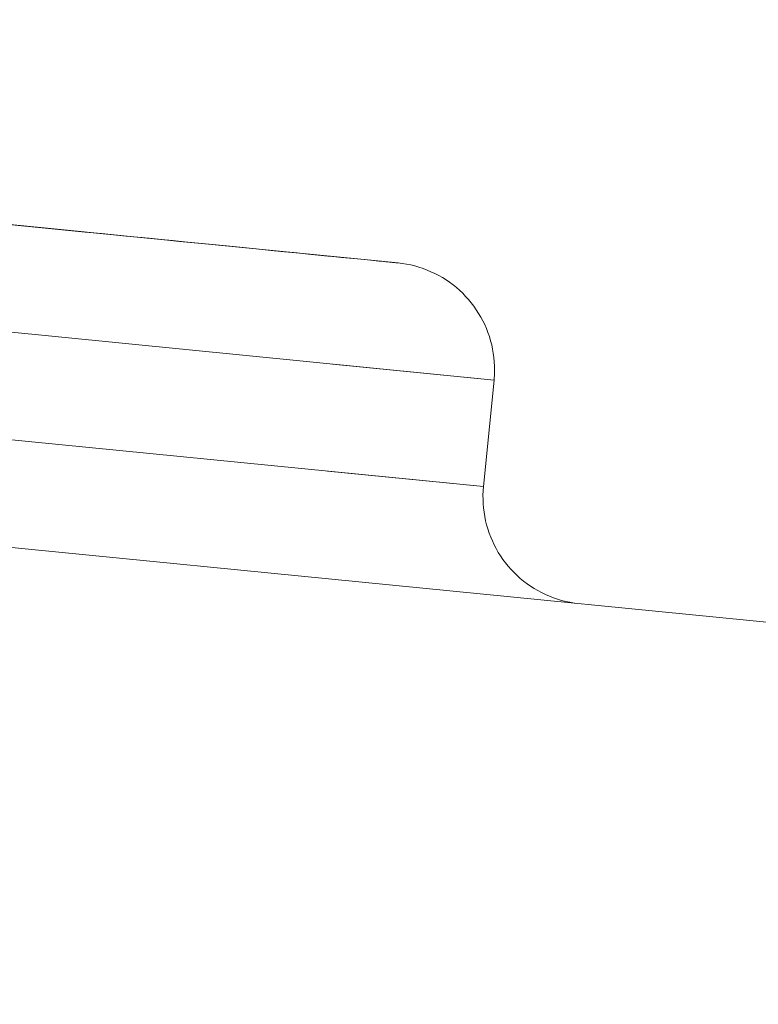
# Model space of a CAD drawing. Units: inches. Extents: x 13 to 6666, y 9 to 4714.
# Drawn here: x 5084 to 5091, y 2272 to 2281 of the extents above; entities that cross this region are included whole.
import ezdxf

# ---------------------------------------------------------------- set-up
doc = ezdxf.new("R2010")
doc.units = ezdxf.units.IN
doc.header["$MEASUREMENT"] = 0
doc.layers.add('8_dwg', color=7, linetype='Continuous', lineweight=9)

# ---------------------------------------------------------------- blocks, each defined once
blk = doc.blocks.new('8_dwg-668269-East')
at = {"lineweight": 9}
for p, q in [((-4873.7869, 353.5879), (-5170.3394, 382.9242)), ((-5170.3394, 382.9242), (-4873.7869, 353.5879)), ((-4913.2972, 360.5111), (-4921.2584, 361.2987)), ((-4913.2972, 360.5111), (-4921.2584, 361.2987)), ((-4913.2972, 360.5111), (-4921.2584, 361.2987)), ((-4913.2972, 360.5111), (-4921.2584, 361.2987)), ((-4913.2972, 360.5111), (-4921.2584, 361.2987)), ((-4913.2972, 360.5111), (-4921.2584, 361.2987)), ((-4913.2972, 360.5111), (-4921.2584, 361.2987)), ((-4913.2972, 360.5111), (-4921.2584, 361.2987)), ((-4913.2972, 360.5111), (-4921.2584, 361.2987)), ((-4913.2972, 360.5111), (-4921.2584, 361.2987)), ((-4921.2584, 361.2987), (-4913.2972, 360.5111)), ((-4921.2584, 361.2987), (-4913.2972, 360.5111)), ((-4921.2584, 361.2987), (-4913.2972, 360.5111)), ((-4921.2584, 361.2987), (-4913.2972, 360.5111)), ((-4921.2584, 361.2987), (-4913.2972, 360.5111)), ((-4921.2584, 361.2987), (-4913.2972, 360.5111)), ((-4921.2584, 361.2987), (-4913.2972, 360.5111)), ((-4921.2584, 361.2987), (-4913.2972, 360.5111)), ((-4921.2584, 361.2987), (-4913.2972, 360.5111)), ((-4921.2584, 361.2987), (-4913.2972, 360.5111)), ((-4912.4005, 359.4175), (-4922.352, 360.402)), ((-4912.4005, 359.4175), (-4913.9096, 359.5668)), ((-4912.4005, 359.4175), (-4913.9096, 359.5668)), ((-4912.4005, 359.4175), (-4913.9096, 359.5668)), ((-4912.4005, 359.4175), (-4913.9096, 359.5668)), ((-4912.4005, 359.4175), (-4913.9096, 359.5668)), ((-4912.4005, 359.4175), (-4913.9096, 359.5668)), ((-4912.4005, 359.4175), (-4913.9096, 359.5668)), ((-4912.4005, 359.4175), (-4913.9096, 359.5668)), ((-4912.4005, 359.4175), (-4913.9096, 359.5668)), ((-4912.4005, 359.4175), (-4913.9096, 359.5668)), ((-4912.4005, 359.4175), (-4913.9096, 359.5668)), ((-4912.4005, 359.4175), (-4913.9096, 359.5668)), ((-4912.4005, 359.4175), (-4913.9096, 359.5668)), ((-4912.4005, 359.4175), (-4913.9096, 359.5668)), ((-4912.4005, 359.4175), (-4913.9096, 359.5668)), ((-4912.4005, 359.4175), (-4913.9096, 359.5668)), ((-4912.4005, 359.4175), (-4913.9096, 359.5668)), ((-4912.4005, 359.4175), (-4913.9096, 359.5668)), ((-4912.4005, 359.4175), (-4913.9096, 359.5668)), ((-4922.4504, 359.4068), (-4912.499, 358.4224)), ((-4912.499, 358.4224), (-4912.4005, 359.4175)), ((-4912.499, 358.4224), (-4912.4005, 359.4175)), ((-4912.499, 358.4224), (-4912.4005, 359.4175)), ((-4912.499, 358.4224), (-4912.4005, 359.4175)), ((-4912.499, 358.4224), (-4912.4005, 359.4175)), ((-4912.499, 358.4224), (-4912.4005, 359.4175)), ((-4912.499, 358.4224), (-4912.4005, 359.4175)), ((-4912.499, 358.4224), (-4912.4005, 359.4175)), ((-4912.499, 358.4224), (-4912.4005, 359.4175)), ((-4912.499, 358.4224), (-4912.4005, 359.4175)), ((-4913.9563, 358.5665), (-4912.499, 358.4224)), ((-4913.9563, 358.5665), (-4912.499, 358.4224)), ((-4913.9563, 358.5665), (-4912.499, 358.4224)), ((-4913.9563, 358.5665), (-4912.499, 358.4224)), ((-4913.9563, 358.5665), (-4912.499, 358.4224)), ((-4913.9563, 358.5665), (-4912.499, 358.4224)), ((-4913.9563, 358.5665), (-4912.499, 358.4224)), ((-4913.9563, 358.5665), (-4912.499, 358.4224)), ((-4913.9563, 358.5665), (-4912.499, 358.4224)), ((-4913.9563, 358.5665), (-4912.499, 358.4224)), ((-4913.9563, 358.5665), (-4912.499, 358.4224)), ((-4913.9563, 358.5665), (-4912.499, 358.4224)), ((-4913.9563, 358.5665), (-4912.499, 358.4224)), ((-4913.9563, 358.5665), (-4912.499, 358.4224)), ((-4913.9563, 358.5665), (-4912.499, 358.4224)), ((-4913.9563, 358.5665), (-4912.499, 358.4224)), ((-4913.9563, 358.5665), (-4912.499, 358.4224)), ((-4913.9563, 358.5665), (-4912.499, 358.4224)), ((-4913.9563, 358.5665), (-4912.499, 358.4224))]:
    blk.add_line(p, q, dxfattribs=at)
at = {"lineweight": 9, "flags": 128}
for points in [[(-4916.844, 360.862), (-4916.6861, 360.8463), (-4916.5291, 360.8308), (-4916.3734, 360.8154), (-4916.2191, 360.8001), (-4916.0665, 360.785), (-4915.9159, 360.7701), (-4915.7674, 360.7555), (-4915.6213, 360.741), (-4915.4779, 360.7268), (-4915.3373, 360.7129), (-4915.1999, 360.6993), (-4915.0658, 360.6861), (-4914.9352, 360.6731), (-4914.8084, 360.6606), (-4914.6855, 360.6484), (-4914.5668, 360.6367), (-4914.4524, 360.6254), (-4914.3426, 360.6145), (-4914.2374, 360.6041), (-4914.1371, 360.5942), (-4914.0418, 360.5848), (-4913.9517, 360.5758), (-4913.8669, 360.5675), (-4913.7876, 360.5596), (-4913.7138, 360.5523), (-4913.6458, 360.5456), (-4913.5835, 360.5394), (-4913.5272, 360.5339), (-4913.4769, 360.5289), (-4913.4327, 360.5245), (-4913.3946, 360.5207), (-4913.3627, 360.5176), (-4913.3371, 360.515), (-4913.3178, 360.5131), (-4913.3048, 360.5118), (-4913.2982, 360.5112)], [(-4916.844, 360.862), (-4916.6861, 360.8463), (-4916.5291, 360.8308), (-4916.3734, 360.8154), (-4916.2191, 360.8001), (-4916.0665, 360.785), (-4915.9159, 360.7701), (-4915.7674, 360.7555), (-4915.6213, 360.741), (-4915.4779, 360.7268), (-4915.3373, 360.7129), (-4915.1999, 360.6993), (-4915.0658, 360.6861), (-4914.9352, 360.6731), (-4914.8084, 360.6606), (-4914.6855, 360.6484), (-4914.5668, 360.6367), (-4914.4524, 360.6254), (-4914.3426, 360.6145), (-4914.2374, 360.6041), (-4914.1371, 360.5942), (-4914.0418, 360.5848), (-4913.9517, 360.5758), (-4913.8669, 360.5675), (-4913.7876, 360.5596), (-4913.7138, 360.5523), (-4913.6458, 360.5456), (-4913.5835, 360.5394), (-4913.5272, 360.5339), (-4913.4769, 360.5289), (-4913.4327, 360.5245), (-4913.3946, 360.5207), (-4913.3627, 360.5176), (-4913.3371, 360.515), (-4913.3178, 360.5131), (-4913.3048, 360.5118), (-4913.2982, 360.5112)], [(-4916.844, 360.862), (-4916.6861, 360.8463), (-4916.5291, 360.8308), (-4916.3734, 360.8154), (-4916.2191, 360.8001), (-4916.0665, 360.785), (-4915.9159, 360.7701), (-4915.7674, 360.7555), (-4915.6213, 360.741), (-4915.4779, 360.7268), (-4915.3373, 360.7129), (-4915.1999, 360.6993), (-4915.0658, 360.6861), (-4914.9352, 360.6731), (-4914.8084, 360.6606), (-4914.6855, 360.6484), (-4914.5668, 360.6367), (-4914.4524, 360.6254), (-4914.3426, 360.6145), (-4914.2374, 360.6041), (-4914.1371, 360.5942), (-4914.0418, 360.5848), (-4913.9517, 360.5758), (-4913.8669, 360.5675), (-4913.7876, 360.5596), (-4913.7138, 360.5523), (-4913.6458, 360.5456), (-4913.5835, 360.5394), (-4913.5272, 360.5339), (-4913.4769, 360.5289), (-4913.4327, 360.5245), (-4913.3946, 360.5207), (-4913.3627, 360.5176), (-4913.3371, 360.515), (-4913.3178, 360.5131), (-4913.3048, 360.5118), (-4913.2982, 360.5112)], [(-4916.844, 360.862), (-4916.6861, 360.8463), (-4916.5291, 360.8308), (-4916.3734, 360.8154), (-4916.2191, 360.8001), (-4916.0665, 360.785), (-4915.9159, 360.7701), (-4915.7674, 360.7555), (-4915.6213, 360.741), (-4915.4779, 360.7268), (-4915.3373, 360.7129), (-4915.1999, 360.6993), (-4915.0658, 360.6861), (-4914.9352, 360.6731), (-4914.8084, 360.6606), (-4914.6855, 360.6484), (-4914.5668, 360.6367), (-4914.4524, 360.6254), (-4914.3426, 360.6145), (-4914.2374, 360.6041), (-4914.1371, 360.5942), (-4914.0418, 360.5848), (-4913.9517, 360.5758), (-4913.8669, 360.5675), (-4913.7876, 360.5596), (-4913.7138, 360.5523), (-4913.6458, 360.5456), (-4913.5835, 360.5394), (-4913.5272, 360.5339), (-4913.4769, 360.5289), (-4913.4327, 360.5245), (-4913.3946, 360.5207), (-4913.3627, 360.5176), (-4913.3371, 360.515), (-4913.3178, 360.5131), (-4913.3048, 360.5118), (-4913.2982, 360.5112)], [(-4916.844, 360.862), (-4916.6861, 360.8463), (-4916.5291, 360.8308), (-4916.3734, 360.8154), (-4916.2191, 360.8001), (-4916.0665, 360.785), (-4915.9159, 360.7701), (-4915.7674, 360.7555), (-4915.6213, 360.741), (-4915.4779, 360.7268), (-4915.3373, 360.7129), (-4915.1999, 360.6993), (-4915.0658, 360.6861), (-4914.9352, 360.6731), (-4914.8084, 360.6606), (-4914.6855, 360.6484), (-4914.5668, 360.6367), (-4914.4524, 360.6254), (-4914.3426, 360.6145), (-4914.2374, 360.6041), (-4914.1371, 360.5942), (-4914.0418, 360.5848), (-4913.9517, 360.5758), (-4913.8669, 360.5675), (-4913.7876, 360.5596), (-4913.7138, 360.5523), (-4913.6458, 360.5456), (-4913.5835, 360.5394), (-4913.5272, 360.5339), (-4913.4769, 360.5289), (-4913.4327, 360.5245), (-4913.3946, 360.5207), (-4913.3627, 360.5176), (-4913.3371, 360.515), (-4913.3178, 360.5131), (-4913.3048, 360.5118), (-4913.2982, 360.5112)], [(-4916.844, 360.862), (-4916.6861, 360.8463), (-4916.5291, 360.8308), (-4916.3734, 360.8154), (-4916.2191, 360.8001), (-4916.0665, 360.785), (-4915.9159, 360.7701), (-4915.7674, 360.7555), (-4915.6213, 360.741), (-4915.4779, 360.7268), (-4915.3373, 360.7129), (-4915.1999, 360.6993), (-4915.0658, 360.6861), (-4914.9352, 360.6731), (-4914.8084, 360.6606), (-4914.6855, 360.6484), (-4914.5668, 360.6367), (-4914.4524, 360.6254), (-4914.3426, 360.6145), (-4914.2374, 360.6041), (-4914.1371, 360.5942), (-4914.0418, 360.5848), (-4913.9517, 360.5758), (-4913.8669, 360.5675), (-4913.7876, 360.5596), (-4913.7138, 360.5523), (-4913.6458, 360.5456), (-4913.5835, 360.5394), (-4913.5272, 360.5339), (-4913.4769, 360.5289), (-4913.4327, 360.5245), (-4913.3946, 360.5207), (-4913.3627, 360.5176), (-4913.3371, 360.515), (-4913.3178, 360.5131), (-4913.3048, 360.5118), (-4913.2982, 360.5112)], [(-4916.844, 360.862), (-4916.6861, 360.8463), (-4916.5291, 360.8308), (-4916.3734, 360.8154), (-4916.2191, 360.8001), (-4916.0665, 360.785), (-4915.9159, 360.7701), (-4915.7674, 360.7555), (-4915.6213, 360.741), (-4915.4779, 360.7268), (-4915.3373, 360.7129), (-4915.1999, 360.6993), (-4915.0658, 360.6861), (-4914.9352, 360.6731), (-4914.8084, 360.6606), (-4914.6855, 360.6484), (-4914.5668, 360.6367), (-4914.4524, 360.6254), (-4914.3426, 360.6145), (-4914.2374, 360.6041), (-4914.1371, 360.5942), (-4914.0418, 360.5848), (-4913.9517, 360.5758), (-4913.8669, 360.5675), (-4913.7876, 360.5596), (-4913.7138, 360.5523), (-4913.6458, 360.5456), (-4913.5835, 360.5394), (-4913.5272, 360.5339), (-4913.4769, 360.5289), (-4913.4327, 360.5245), (-4913.3946, 360.5207), (-4913.3627, 360.5176), (-4913.3371, 360.515), (-4913.3178, 360.5131), (-4913.3048, 360.5118), (-4913.2982, 360.5112)], [(-4916.844, 360.862), (-4916.6861, 360.8463), (-4916.5291, 360.8308), (-4916.3734, 360.8154), (-4916.2191, 360.8001), (-4916.0665, 360.785), (-4915.9159, 360.7701), (-4915.7674, 360.7555), (-4915.6213, 360.741), (-4915.4779, 360.7268), (-4915.3373, 360.7129), (-4915.1999, 360.6993), (-4915.0658, 360.6861), (-4914.9352, 360.6731), (-4914.8084, 360.6606), (-4914.6855, 360.6484), (-4914.5668, 360.6367), (-4914.4524, 360.6254), (-4914.3426, 360.6145), (-4914.2374, 360.6041), (-4914.1371, 360.5942), (-4914.0418, 360.5848), (-4913.9517, 360.5758), (-4913.8669, 360.5675), (-4913.7876, 360.5596), (-4913.7138, 360.5523), (-4913.6458, 360.5456), (-4913.5835, 360.5394), (-4913.5272, 360.5339), (-4913.4769, 360.5289), (-4913.4327, 360.5245), (-4913.3946, 360.5207), (-4913.3627, 360.5176), (-4913.3371, 360.515), (-4913.3178, 360.5131), (-4913.3048, 360.5118), (-4913.2982, 360.5112)], [(-4916.844, 360.862), (-4916.6861, 360.8463), (-4916.5291, 360.8308), (-4916.3734, 360.8154), (-4916.2191, 360.8001), (-4916.0665, 360.785), (-4915.9159, 360.7701), (-4915.7674, 360.7555), (-4915.6213, 360.741), (-4915.4779, 360.7268), (-4915.3373, 360.7129), (-4915.1999, 360.6993), (-4915.0658, 360.6861), (-4914.9352, 360.6731), (-4914.8084, 360.6606), (-4914.6855, 360.6484), (-4914.5668, 360.6367), (-4914.4524, 360.6254), (-4914.3426, 360.6145), (-4914.2374, 360.6041), (-4914.1371, 360.5942), (-4914.0418, 360.5848), (-4913.9517, 360.5758), (-4913.8669, 360.5675), (-4913.7876, 360.5596), (-4913.7138, 360.5523), (-4913.6458, 360.5456), (-4913.5835, 360.5394), (-4913.5272, 360.5339), (-4913.4769, 360.5289), (-4913.4327, 360.5245), (-4913.3946, 360.5207), (-4913.3627, 360.5176), (-4913.3371, 360.515), (-4913.3178, 360.5131), (-4913.3048, 360.5118), (-4913.2982, 360.5112)], [(-4916.844, 360.862), (-4916.6861, 360.8463), (-4916.5291, 360.8308), (-4916.3734, 360.8154), (-4916.2191, 360.8001), (-4916.0665, 360.785), (-4915.9159, 360.7701), (-4915.7674, 360.7555), (-4915.6213, 360.741), (-4915.4779, 360.7268), (-4915.3373, 360.7129), (-4915.1999, 360.6993), (-4915.0658, 360.6861), (-4914.9352, 360.6731), (-4914.8084, 360.6606), (-4914.6855, 360.6484), (-4914.5668, 360.6367), (-4914.4524, 360.6254), (-4914.3426, 360.6145), (-4914.2374, 360.6041), (-4914.1371, 360.5942), (-4914.0418, 360.5848), (-4913.9517, 360.5758), (-4913.8669, 360.5675), (-4913.7876, 360.5596), (-4913.7138, 360.5523), (-4913.6458, 360.5456), (-4913.5835, 360.5394), (-4913.5272, 360.5339), (-4913.4769, 360.5289), (-4913.4327, 360.5245), (-4913.3946, 360.5207), (-4913.3627, 360.5176), (-4913.3371, 360.515), (-4913.3178, 360.5131), (-4913.3048, 360.5118), (-4913.2982, 360.5112)], [(-4913.2972, 360.5111), (-4913.3004, 360.5114), (-4913.31, 360.5124), (-4913.3259, 360.5139), (-4913.3481, 360.5161), (-4913.3766, 360.5189), (-4913.4113, 360.5224), (-4913.4523, 360.5264), (-4913.4993, 360.5311), (-4913.5524, 360.5363), (-4913.6115, 360.5422), (-4913.6764, 360.5486), (-4913.7471, 360.5556), (-4913.8234, 360.5631), (-4913.9052, 360.5712), (-4913.9925, 360.5799), (-4914.085, 360.589), (-4914.1826, 360.5987), (-4914.2852, 360.6088), (-4914.3925, 360.6195), (-4914.5045, 360.6305), (-4914.6209, 360.642), (-4914.7416, 360.654), (-4914.8663, 360.6663), (-4914.9949, 360.679), (-4915.1271, 360.6921), (-4915.2628, 360.7055), (-4915.4016, 360.7193), (-4915.5435, 360.7333), (-4915.6882, 360.7476), (-4915.8354, 360.7622), (-4915.9849, 360.777), (-4916.1365, 360.792), (-4916.2899, 360.8071), (-4916.4449, 360.8225), (-4916.6012, 360.8379), (-4916.7586, 360.8535), (-4916.9169, 360.8692)], [(-4913.2972, 360.5111), (-4913.3004, 360.5114), (-4913.31, 360.5124), (-4913.3259, 360.5139), (-4913.3481, 360.5161), (-4913.3766, 360.5189), (-4913.4113, 360.5224), (-4913.4523, 360.5264), (-4913.4993, 360.5311), (-4913.5524, 360.5363), (-4913.6115, 360.5422), (-4913.6764, 360.5486), (-4913.7471, 360.5556), (-4913.8234, 360.5631), (-4913.9052, 360.5712), (-4913.9925, 360.5799), (-4914.085, 360.589), (-4914.1826, 360.5987), (-4914.2852, 360.6088), (-4914.3925, 360.6195), (-4914.5045, 360.6305), (-4914.6209, 360.642), (-4914.7416, 360.654), (-4914.8663, 360.6663), (-4914.9949, 360.679), (-4915.1271, 360.6921), (-4915.2628, 360.7055), (-4915.4016, 360.7193), (-4915.5435, 360.7333), (-4915.6882, 360.7476), (-4915.8354, 360.7622), (-4915.9849, 360.777), (-4916.1365, 360.792), (-4916.2899, 360.8071), (-4916.4449, 360.8225), (-4916.6012, 360.8379), (-4916.7586, 360.8535), (-4916.9169, 360.8692)], [(-4913.2972, 360.5111), (-4913.3004, 360.5114), (-4913.31, 360.5124), (-4913.3259, 360.5139), (-4913.3481, 360.5161), (-4913.3766, 360.5189), (-4913.4113, 360.5224), (-4913.4523, 360.5264), (-4913.4993, 360.5311), (-4913.5524, 360.5363), (-4913.6115, 360.5422), (-4913.6764, 360.5486), (-4913.7471, 360.5556), (-4913.8234, 360.5631), (-4913.9052, 360.5712), (-4913.9925, 360.5799), (-4914.085, 360.589), (-4914.1826, 360.5987), (-4914.2852, 360.6088), (-4914.3925, 360.6195), (-4914.5045, 360.6305), (-4914.6209, 360.642), (-4914.7416, 360.654), (-4914.8663, 360.6663), (-4914.9949, 360.679), (-4915.1271, 360.6921), (-4915.2628, 360.7055), (-4915.4016, 360.7193), (-4915.5435, 360.7333), (-4915.6882, 360.7476), (-4915.8354, 360.7622), (-4915.9849, 360.777), (-4916.1365, 360.792), (-4916.2899, 360.8071), (-4916.4449, 360.8225), (-4916.6012, 360.8379), (-4916.7586, 360.8535), (-4916.9169, 360.8692)], [(-4913.2972, 360.5111), (-4913.3004, 360.5114), (-4913.31, 360.5124), (-4913.3259, 360.5139), (-4913.3481, 360.5161), (-4913.3766, 360.5189), (-4913.4113, 360.5224), (-4913.4523, 360.5264), (-4913.4993, 360.5311), (-4913.5524, 360.5363), (-4913.6115, 360.5422), (-4913.6764, 360.5486), (-4913.7471, 360.5556), (-4913.8234, 360.5631), (-4913.9052, 360.5712), (-4913.9925, 360.5799), (-4914.085, 360.589), (-4914.1826, 360.5987), (-4914.2852, 360.6088), (-4914.3925, 360.6195), (-4914.5045, 360.6305), (-4914.6209, 360.642), (-4914.7416, 360.654), (-4914.8663, 360.6663), (-4914.9949, 360.679), (-4915.1271, 360.6921), (-4915.2628, 360.7055), (-4915.4016, 360.7193), (-4915.5435, 360.7333), (-4915.6882, 360.7476), (-4915.8354, 360.7622), (-4915.9849, 360.777), (-4916.1365, 360.792), (-4916.2899, 360.8071), (-4916.4449, 360.8225), (-4916.6012, 360.8379), (-4916.7586, 360.8535), (-4916.9169, 360.8692)], [(-4913.2972, 360.5111), (-4913.3004, 360.5114), (-4913.31, 360.5124), (-4913.3259, 360.5139), (-4913.3481, 360.5161), (-4913.3766, 360.5189), (-4913.4113, 360.5224), (-4913.4523, 360.5264), (-4913.4993, 360.5311), (-4913.5524, 360.5363), (-4913.6115, 360.5422), (-4913.6764, 360.5486), (-4913.7471, 360.5556), (-4913.8234, 360.5631), (-4913.9052, 360.5712), (-4913.9925, 360.5799), (-4914.085, 360.589), (-4914.1826, 360.5987), (-4914.2852, 360.6088), (-4914.3925, 360.6195), (-4914.5045, 360.6305), (-4914.6209, 360.642), (-4914.7416, 360.654), (-4914.8663, 360.6663), (-4914.9949, 360.679), (-4915.1271, 360.6921), (-4915.2628, 360.7055), (-4915.4016, 360.7193), (-4915.5435, 360.7333), (-4915.6882, 360.7476), (-4915.8354, 360.7622), (-4915.9849, 360.777), (-4916.1365, 360.792), (-4916.2899, 360.8071), (-4916.4449, 360.8225), (-4916.6012, 360.8379), (-4916.7586, 360.8535), (-4916.9169, 360.8692)], [(-4913.2972, 360.5111), (-4913.3004, 360.5114), (-4913.31, 360.5124), (-4913.3259, 360.5139), (-4913.3481, 360.5161), (-4913.3766, 360.5189), (-4913.4113, 360.5224), (-4913.4523, 360.5264), (-4913.4993, 360.5311), (-4913.5524, 360.5363), (-4913.6115, 360.5422), (-4913.6764, 360.5486), (-4913.7471, 360.5556), (-4913.8234, 360.5631), (-4913.9052, 360.5712), (-4913.9925, 360.5799), (-4914.085, 360.589), (-4914.1826, 360.5987), (-4914.2852, 360.6088), (-4914.3925, 360.6195), (-4914.5045, 360.6305), (-4914.6209, 360.642), (-4914.7416, 360.654), (-4914.8663, 360.6663), (-4914.9949, 360.679), (-4915.1271, 360.6921), (-4915.2628, 360.7055), (-4915.4016, 360.7193), (-4915.5435, 360.7333), (-4915.6882, 360.7476), (-4915.8354, 360.7622), (-4915.9849, 360.777), (-4916.1365, 360.792), (-4916.2899, 360.8071), (-4916.4449, 360.8225), (-4916.6012, 360.8379), (-4916.7586, 360.8535), (-4916.9169, 360.8692)], [(-4913.2972, 360.5111), (-4913.3004, 360.5114), (-4913.31, 360.5124), (-4913.3259, 360.5139), (-4913.3481, 360.5161), (-4913.3766, 360.5189), (-4913.4113, 360.5224), (-4913.4523, 360.5264), (-4913.4993, 360.5311), (-4913.5524, 360.5363), (-4913.6115, 360.5422), (-4913.6764, 360.5486), (-4913.7471, 360.5556), (-4913.8234, 360.5631), (-4913.9052, 360.5712), (-4913.9925, 360.5799), (-4914.085, 360.589), (-4914.1826, 360.5987), (-4914.2852, 360.6088), (-4914.3925, 360.6195), (-4914.5045, 360.6305), (-4914.6209, 360.642), (-4914.7416, 360.654), (-4914.8663, 360.6663), (-4914.9949, 360.679), (-4915.1271, 360.6921), (-4915.2628, 360.7055), (-4915.4016, 360.7193), (-4915.5435, 360.7333), (-4915.6882, 360.7476), (-4915.8354, 360.7622), (-4915.9849, 360.777), (-4916.1365, 360.792), (-4916.2899, 360.8071), (-4916.4449, 360.8225), (-4916.6012, 360.8379), (-4916.7586, 360.8535), (-4916.9169, 360.8692)], [(-4913.2972, 360.5111), (-4913.3004, 360.5114), (-4913.31, 360.5124), (-4913.3259, 360.5139), (-4913.3481, 360.5161), (-4913.3766, 360.5189), (-4913.4113, 360.5224), (-4913.4523, 360.5264), (-4913.4993, 360.5311), (-4913.5524, 360.5363), (-4913.6115, 360.5422), (-4913.6764, 360.5486), (-4913.7471, 360.5556), (-4913.8234, 360.5631), (-4913.9052, 360.5712), (-4913.9925, 360.5799), (-4914.085, 360.589), (-4914.1826, 360.5987), (-4914.2852, 360.6088), (-4914.3925, 360.6195), (-4914.5045, 360.6305), (-4914.6209, 360.642), (-4914.7416, 360.654), (-4914.8663, 360.6663), (-4914.9949, 360.679), (-4915.1271, 360.6921), (-4915.2628, 360.7055), (-4915.4016, 360.7193), (-4915.5435, 360.7333), (-4915.6882, 360.7476), (-4915.8354, 360.7622), (-4915.9849, 360.777), (-4916.1365, 360.792), (-4916.2899, 360.8071), (-4916.4449, 360.8225), (-4916.6012, 360.8379), (-4916.7586, 360.8535), (-4916.9169, 360.8692)], [(-4913.2972, 360.5111), (-4913.3004, 360.5114), (-4913.31, 360.5124), (-4913.3259, 360.5139), (-4913.3481, 360.5161), (-4913.3766, 360.5189), (-4913.4113, 360.5224), (-4913.4523, 360.5264), (-4913.4993, 360.5311), (-4913.5524, 360.5363), (-4913.6115, 360.5422), (-4913.6764, 360.5486), (-4913.7471, 360.5556), (-4913.8234, 360.5631), (-4913.9052, 360.5712), (-4913.9925, 360.5799), (-4914.085, 360.589), (-4914.1826, 360.5987), (-4914.2852, 360.6088), (-4914.3925, 360.6195), (-4914.5045, 360.6305), (-4914.6209, 360.642), (-4914.7416, 360.654), (-4914.8663, 360.6663), (-4914.9949, 360.679), (-4915.1271, 360.6921), (-4915.2628, 360.7055), (-4915.4016, 360.7193), (-4915.5435, 360.7333), (-4915.6882, 360.7476), (-4915.8354, 360.7622), (-4915.9849, 360.777), (-4916.1365, 360.792), (-4916.2899, 360.8071), (-4916.4449, 360.8225), (-4916.6012, 360.8379), (-4916.7586, 360.8535), (-4916.9169, 360.8692)], [(-4913.2972, 360.5111), (-4913.3004, 360.5114), (-4913.31, 360.5124), (-4913.3259, 360.5139), (-4913.3481, 360.5161), (-4913.3766, 360.5189), (-4913.4113, 360.5224), (-4913.4523, 360.5264), (-4913.4993, 360.5311), (-4913.5524, 360.5363), (-4913.6115, 360.5422), (-4913.6764, 360.5486), (-4913.7471, 360.5556), (-4913.8234, 360.5631), (-4913.9052, 360.5712), (-4913.9925, 360.5799), (-4914.085, 360.589), (-4914.1826, 360.5987), (-4914.2852, 360.6088), (-4914.3925, 360.6195), (-4914.5045, 360.6305), (-4914.6209, 360.642), (-4914.7416, 360.654), (-4914.8663, 360.6663), (-4914.9949, 360.679), (-4915.1271, 360.6921), (-4915.2628, 360.7055), (-4915.4016, 360.7193), (-4915.5435, 360.7333), (-4915.6882, 360.7476), (-4915.8354, 360.7622), (-4915.9849, 360.777), (-4916.1365, 360.792), (-4916.2899, 360.8071), (-4916.4449, 360.8225), (-4916.6012, 360.8379), (-4916.7586, 360.8535), (-4916.9169, 360.8692)], [(-4913.2972, 360.5111), (-4913.2575, 360.5064), (-4913.218, 360.5), (-4913.1788, 360.4922), (-4913.1399, 360.4827), (-4913.1015, 360.4717), (-4913.0635, 360.4592), (-4913.0261, 360.4451), (-4912.9892, 360.4296), (-4912.953, 360.4126), (-4912.9175, 360.3942), (-4912.8827, 360.3744), (-4912.8488, 360.3532), (-4912.8158, 360.3306), (-4912.7837, 360.3068), (-4912.7525, 360.2817), (-4912.7224, 360.2554), (-4912.6934, 360.2279), (-4912.6655, 360.1992), (-4912.6387, 360.1695), (-4912.6132, 360.1387), (-4912.5889, 360.1069), (-4912.566, 360.0741), (-4912.5443, 360.0405), (-4912.524, 360.006), (-4912.5051, 359.9708), (-4912.4876, 359.9348), (-4912.4716, 359.8982), (-4912.4571, 359.8609), (-4912.444, 359.8231), (-4912.4325, 359.7848), (-4912.4225, 359.7461), (-4912.4141, 359.707), (-4912.4072, 359.6676), (-4912.402, 359.6279), (-4912.3983, 359.5881), (-4912.3962, 359.5481), (-4912.3957, 359.5081), (-4912.3968, 359.4682), (-4912.3995, 359.4283), (-4912.4005, 359.4175)], [(-4913.2972, 360.5111), (-4913.2575, 360.5064), (-4913.218, 360.5), (-4913.1788, 360.4922), (-4913.1399, 360.4827), (-4913.1015, 360.4717), (-4913.0635, 360.4592), (-4913.0261, 360.4451), (-4912.9892, 360.4296), (-4912.953, 360.4126), (-4912.9175, 360.3942), (-4912.8827, 360.3744), (-4912.8488, 360.3532), (-4912.8158, 360.3306), (-4912.7837, 360.3068), (-4912.7525, 360.2817), (-4912.7224, 360.2554), (-4912.6934, 360.2279), (-4912.6655, 360.1992), (-4912.6387, 360.1695), (-4912.6132, 360.1387), (-4912.5889, 360.1069), (-4912.566, 360.0741), (-4912.5443, 360.0405), (-4912.524, 360.006), (-4912.5051, 359.9708)], [(-4913.2972, 360.5111), (-4913.2575, 360.5064), (-4913.218, 360.5), (-4913.1788, 360.4922), (-4913.1399, 360.4827), (-4913.1015, 360.4717), (-4913.0635, 360.4592), (-4913.0261, 360.4451), (-4912.9892, 360.4296), (-4912.953, 360.4126), (-4912.9175, 360.3942), (-4912.8827, 360.3744), (-4912.8488, 360.3532), (-4912.8158, 360.3306), (-4912.7837, 360.3068), (-4912.7525, 360.2817), (-4912.7224, 360.2554), (-4912.6934, 360.2279), (-4912.6655, 360.1992), (-4912.6387, 360.1695), (-4912.6132, 360.1387), (-4912.5889, 360.1069), (-4912.566, 360.0741), (-4912.5443, 360.0405), (-4912.524, 360.006), (-4912.5051, 359.9708)], [(-4913.2972, 360.5111), (-4913.2575, 360.5064), (-4913.218, 360.5), (-4913.1788, 360.4922), (-4913.1399, 360.4827), (-4913.1015, 360.4717), (-4913.0635, 360.4592), (-4913.0261, 360.4451), (-4912.9892, 360.4296), (-4912.953, 360.4126), (-4912.9175, 360.3942), (-4912.8827, 360.3744), (-4912.8488, 360.3532), (-4912.8158, 360.3306), (-4912.7837, 360.3068), (-4912.7525, 360.2817), (-4912.7224, 360.2554), (-4912.6934, 360.2279), (-4912.6655, 360.1992), (-4912.6387, 360.1695), (-4912.6132, 360.1387), (-4912.5889, 360.1069), (-4912.566, 360.0741), (-4912.5443, 360.0405), (-4912.524, 360.006), (-4912.5051, 359.9708)], [(-4913.2972, 360.5111), (-4913.2575, 360.5064), (-4913.218, 360.5), (-4913.1788, 360.4922), (-4913.1399, 360.4827), (-4913.1015, 360.4717), (-4913.0635, 360.4592), (-4913.0261, 360.4451), (-4912.9892, 360.4296), (-4912.953, 360.4126), (-4912.9175, 360.3942), (-4912.8827, 360.3744), (-4912.8488, 360.3532), (-4912.8158, 360.3306), (-4912.7837, 360.3068), (-4912.7525, 360.2817), (-4912.7224, 360.2554), (-4912.6934, 360.2279), (-4912.6655, 360.1992), (-4912.6387, 360.1695), (-4912.6132, 360.1387), (-4912.5889, 360.1069), (-4912.566, 360.0741), (-4912.5443, 360.0405), (-4912.524, 360.006), (-4912.5051, 359.9708)], [(-4913.2972, 360.5111), (-4913.2575, 360.5064), (-4913.218, 360.5), (-4913.1788, 360.4922), (-4913.1399, 360.4827), (-4913.1015, 360.4717), (-4913.0635, 360.4592), (-4913.0261, 360.4451), (-4912.9892, 360.4296), (-4912.953, 360.4126), (-4912.9175, 360.3942), (-4912.8827, 360.3744), (-4912.8488, 360.3532), (-4912.8158, 360.3306), (-4912.7837, 360.3068), (-4912.7525, 360.2817), (-4912.7224, 360.2554), (-4912.6934, 360.2279), (-4912.6655, 360.1992), (-4912.6387, 360.1695), (-4912.6132, 360.1387), (-4912.5889, 360.1069), (-4912.566, 360.0741), (-4912.5443, 360.0405), (-4912.524, 360.006), (-4912.5051, 359.9708)], [(-4913.2972, 360.5111), (-4913.2575, 360.5064), (-4913.218, 360.5), (-4913.1788, 360.4922), (-4913.1399, 360.4827), (-4913.1015, 360.4717), (-4913.0635, 360.4592), (-4913.0261, 360.4451), (-4912.9892, 360.4296), (-4912.953, 360.4126), (-4912.9175, 360.3942), (-4912.8827, 360.3744), (-4912.8488, 360.3532), (-4912.8158, 360.3306), (-4912.7837, 360.3068), (-4912.7525, 360.2817), (-4912.7224, 360.2554), (-4912.6934, 360.2279), (-4912.6655, 360.1992), (-4912.6387, 360.1695), (-4912.6132, 360.1387), (-4912.5889, 360.1069), (-4912.566, 360.0741), (-4912.5443, 360.0405), (-4912.524, 360.006), (-4912.5051, 359.9708)], [(-4913.2972, 360.5111), (-4913.2575, 360.5064), (-4913.218, 360.5), (-4913.1788, 360.4922), (-4913.1399, 360.4827), (-4913.1015, 360.4717), (-4913.0635, 360.4592), (-4913.0261, 360.4451), (-4912.9892, 360.4296), (-4912.953, 360.4126), (-4912.9175, 360.3942), (-4912.8827, 360.3744), (-4912.8488, 360.3532), (-4912.8158, 360.3306), (-4912.7837, 360.3068), (-4912.7525, 360.2817), (-4912.7224, 360.2554), (-4912.6934, 360.2279), (-4912.6655, 360.1992), (-4912.6387, 360.1695), (-4912.6132, 360.1387), (-4912.5889, 360.1069), (-4912.566, 360.0741), (-4912.5443, 360.0405), (-4912.524, 360.006), (-4912.5051, 359.9708)], [(-4913.2972, 360.5111), (-4913.2575, 360.5064), (-4913.218, 360.5), (-4913.1788, 360.4922), (-4913.1399, 360.4827), (-4913.1015, 360.4717), (-4913.0635, 360.4592), (-4913.0261, 360.4451), (-4912.9892, 360.4296), (-4912.953, 360.4126), (-4912.9175, 360.3942), (-4912.8827, 360.3744), (-4912.8488, 360.3532), (-4912.8158, 360.3306), (-4912.7837, 360.3068), (-4912.7525, 360.2817), (-4912.7224, 360.2554), (-4912.6934, 360.2279), (-4912.6655, 360.1992), (-4912.6387, 360.1695), (-4912.6132, 360.1387), (-4912.5889, 360.1069), (-4912.566, 360.0741), (-4912.5443, 360.0405), (-4912.524, 360.006), (-4912.5051, 359.9708)], [(-4913.2972, 360.5111), (-4913.2575, 360.5064), (-4913.218, 360.5), (-4913.1788, 360.4922), (-4913.1399, 360.4827), (-4913.1015, 360.4717), (-4913.0635, 360.4592), (-4913.0261, 360.4451), (-4912.9892, 360.4296), (-4912.953, 360.4126), (-4912.9175, 360.3942), (-4912.8827, 360.3744), (-4912.8488, 360.3532), (-4912.8158, 360.3306), (-4912.7837, 360.3068), (-4912.7525, 360.2817), (-4912.7224, 360.2554), (-4912.6934, 360.2279), (-4912.6655, 360.1992), (-4912.6387, 360.1695), (-4912.6132, 360.1387), (-4912.5889, 360.1069), (-4912.566, 360.0741), (-4912.5443, 360.0405), (-4912.524, 360.006), (-4912.5051, 359.9708)], [(-4912.4072, 359.6676), (-4912.402, 359.6279), (-4912.3983, 359.5881), (-4912.3962, 359.5481), (-4912.3957, 359.5081), (-4912.3968, 359.4682), (-4912.3995, 359.4283), (-4912.4005, 359.4175)], [(-4912.4072, 359.6676), (-4912.402, 359.6279), (-4912.3983, 359.5881), (-4912.3962, 359.5481), (-4912.3957, 359.5081), (-4912.3968, 359.4682), (-4912.3995, 359.4283), (-4912.4005, 359.4175)], [(-4912.4072, 359.6676), (-4912.402, 359.6279), (-4912.3983, 359.5881), (-4912.3962, 359.5481), (-4912.3957, 359.5081), (-4912.3968, 359.4682), (-4912.3995, 359.4283), (-4912.4005, 359.4175)], [(-4912.4072, 359.6676), (-4912.402, 359.6279), (-4912.3983, 359.5881), (-4912.3962, 359.5481), (-4912.3957, 359.5081), (-4912.3968, 359.4682), (-4912.3995, 359.4283), (-4912.4005, 359.4175)], [(-4912.4072, 359.6676), (-4912.402, 359.6279), (-4912.3983, 359.5881), (-4912.3962, 359.5481), (-4912.3957, 359.5081), (-4912.3968, 359.4682), (-4912.3995, 359.4283), (-4912.4005, 359.4175)], [(-4912.4072, 359.6676), (-4912.402, 359.6279), (-4912.3983, 359.5881), (-4912.3962, 359.5481), (-4912.3957, 359.5081), (-4912.3968, 359.4682), (-4912.3995, 359.4283), (-4912.4005, 359.4175)], [(-4912.4072, 359.6676), (-4912.402, 359.6279), (-4912.3983, 359.5881), (-4912.3962, 359.5481), (-4912.3957, 359.5081), (-4912.3968, 359.4682), (-4912.3995, 359.4283), (-4912.4005, 359.4175)], [(-4912.4072, 359.6676), (-4912.402, 359.6279), (-4912.3983, 359.5881), (-4912.3962, 359.5481), (-4912.3957, 359.5081), (-4912.3968, 359.4682), (-4912.3995, 359.4283), (-4912.4005, 359.4175)], [(-4912.4072, 359.6676), (-4912.402, 359.6279), (-4912.3983, 359.5881), (-4912.3962, 359.5481), (-4912.3957, 359.5081), (-4912.3968, 359.4682), (-4912.3995, 359.4283), (-4912.4005, 359.4175)], [(-4912.499, 358.4224), (-4912.5021, 358.3825), (-4912.5037, 358.3425), (-4912.5036, 358.3025), (-4912.502, 358.2626), (-4912.4987, 358.2227), (-4912.4939, 358.183), (-4912.4874, 358.1435), (-4912.4794, 358.1043), (-4912.4699, 358.0655), (-4912.4588, 358.0271), (-4912.4461, 357.9891), (-4912.432, 357.9517), (-4912.4164, 357.9149), (-4912.3993, 357.8787), (-4912.3807, 357.8433), (-4912.3608, 357.8086), (-4912.3395, 357.7747), (-4912.3169, 357.7418), (-4912.293, 357.7097), (-4912.2678, 357.6786), (-4912.2414, 357.6486), (-4912.2138, 357.6197), (-4912.185, 357.5918), (-4912.1552, 357.5652), (-4912.1244, 357.5397), (-4912.0925, 357.5155), (-4912.0597, 357.4927), (-4912.026, 357.4711), (-4911.9915, 357.4509), (-4911.9562, 357.4321), (-4911.9202, 357.4147), (-4911.8835, 357.3988), (-4911.8462, 357.3843), (-4911.8083, 357.3714), (-4911.77, 357.36), (-4911.7312, 357.3501), (-4911.6921, 357.3418), (-4911.6527, 357.3351)], [(-4912.499, 358.4224), (-4912.5021, 358.3825), (-4912.5037, 358.3425), (-4912.5036, 358.3025), (-4912.502, 358.2626), (-4912.4987, 358.2227), (-4912.4939, 358.183), (-4912.4874, 358.1435), (-4912.4794, 358.1043), (-4912.4699, 358.0655), (-4912.4588, 358.0271), (-4912.4461, 357.9891), (-4912.432, 357.9517), (-4912.4164, 357.9149), (-4912.3993, 357.8787), (-4912.3807, 357.8433), (-4912.3608, 357.8086), (-4912.3395, 357.7747), (-4912.3169, 357.7418), (-4912.293, 357.7097), (-4912.2678, 357.6786), (-4912.2414, 357.6486), (-4912.2138, 357.6197), (-4912.185, 357.5918), (-4912.1552, 357.5652), (-4912.1244, 357.5397), (-4912.0925, 357.5155), (-4912.0597, 357.4927), (-4912.026, 357.4711), (-4911.9915, 357.4509), (-4911.9562, 357.4321), (-4911.9202, 357.4147), (-4911.8835, 357.3988), (-4911.8462, 357.3843), (-4911.8083, 357.3714), (-4911.77, 357.36), (-4911.7312, 357.3501), (-4911.6921, 357.3418), (-4911.6527, 357.3351)], [(-4912.499, 358.4224), (-4912.5021, 358.3825), (-4912.5037, 358.3425), (-4912.5036, 358.3025), (-4912.502, 358.2626), (-4912.4987, 358.2227), (-4912.4939, 358.183), (-4912.4874, 358.1435), (-4912.4794, 358.1043), (-4912.4699, 358.0655), (-4912.4588, 358.0271), (-4912.4461, 357.9891), (-4912.432, 357.9517), (-4912.4164, 357.9149), (-4912.3993, 357.8787), (-4912.3807, 357.8433), (-4912.3608, 357.8086), (-4912.3395, 357.7747), (-4912.3169, 357.7418), (-4912.293, 357.7097), (-4912.2678, 357.6786), (-4912.2414, 357.6486), (-4912.2138, 357.6197), (-4912.185, 357.5918), (-4912.1552, 357.5652), (-4912.1244, 357.5397), (-4912.0925, 357.5155), (-4912.0597, 357.4927), (-4912.026, 357.4711), (-4911.9915, 357.4509), (-4911.9562, 357.4321), (-4911.9202, 357.4147), (-4911.8835, 357.3988), (-4911.8462, 357.3843), (-4911.8083, 357.3714), (-4911.77, 357.36), (-4911.7312, 357.3501), (-4911.6921, 357.3418), (-4911.6527, 357.3351)], [(-4912.499, 358.4224), (-4912.5021, 358.3825), (-4912.5037, 358.3425), (-4912.5036, 358.3025), (-4912.502, 358.2626), (-4912.4987, 358.2227), (-4912.4939, 358.183), (-4912.4874, 358.1435), (-4912.4794, 358.1043), (-4912.4699, 358.0655), (-4912.4588, 358.0271), (-4912.4461, 357.9891), (-4912.432, 357.9517), (-4912.4164, 357.9149), (-4912.3993, 357.8787), (-4912.3807, 357.8433), (-4912.3608, 357.8086), (-4912.3395, 357.7747), (-4912.3169, 357.7418), (-4912.293, 357.7097), (-4912.2678, 357.6786), (-4912.2414, 357.6486), (-4912.2138, 357.6197), (-4912.185, 357.5918), (-4912.1552, 357.5652), (-4912.1244, 357.5397), (-4912.0925, 357.5155), (-4912.0597, 357.4927), (-4912.026, 357.4711), (-4911.9915, 357.4509), (-4911.9562, 357.4321), (-4911.9202, 357.4147), (-4911.8835, 357.3988), (-4911.8462, 357.3843), (-4911.8083, 357.3714), (-4911.77, 357.36), (-4911.7312, 357.3501), (-4911.6921, 357.3418), (-4911.6527, 357.3351)], [(-4912.499, 358.4224), (-4912.5021, 358.3825), (-4912.5037, 358.3425), (-4912.5036, 358.3025), (-4912.502, 358.2626), (-4912.4987, 358.2227), (-4912.4939, 358.183), (-4912.4874, 358.1435), (-4912.4794, 358.1043), (-4912.4699, 358.0655), (-4912.4588, 358.0271), (-4912.4461, 357.9891), (-4912.432, 357.9517), (-4912.4164, 357.9149), (-4912.3993, 357.8787), (-4912.3807, 357.8433), (-4912.3608, 357.8086), (-4912.3395, 357.7747), (-4912.3169, 357.7418), (-4912.293, 357.7097), (-4912.2678, 357.6786), (-4912.2414, 357.6486), (-4912.2138, 357.6197), (-4912.185, 357.5918), (-4912.1552, 357.5652), (-4912.1244, 357.5397), (-4912.0925, 357.5155), (-4912.0597, 357.4927), (-4912.026, 357.4711), (-4911.9915, 357.4509), (-4911.9562, 357.4321), (-4911.9202, 357.4147), (-4911.8835, 357.3988), (-4911.8462, 357.3843), (-4911.8083, 357.3714), (-4911.77, 357.36), (-4911.7312, 357.3501), (-4911.6921, 357.3418), (-4911.6527, 357.3351)], [(-4912.499, 358.4224), (-4912.5021, 358.3825), (-4912.5037, 358.3425), (-4912.5036, 358.3025), (-4912.502, 358.2626), (-4912.4987, 358.2227), (-4912.4939, 358.183), (-4912.4874, 358.1435), (-4912.4794, 358.1043), (-4912.4699, 358.0655), (-4912.4588, 358.0271), (-4912.4461, 357.9891), (-4912.432, 357.9517), (-4912.4164, 357.9149), (-4912.3993, 357.8787), (-4912.3807, 357.8433), (-4912.3608, 357.8086), (-4912.3395, 357.7747), (-4912.3169, 357.7418), (-4912.293, 357.7097), (-4912.2678, 357.6786), (-4912.2414, 357.6486), (-4912.2138, 357.6197), (-4912.185, 357.5918), (-4912.1552, 357.5652), (-4912.1244, 357.5397), (-4912.0925, 357.5155), (-4912.0597, 357.4927), (-4912.026, 357.4711), (-4911.9915, 357.4509), (-4911.9562, 357.4321), (-4911.9202, 357.4147), (-4911.8835, 357.3988), (-4911.8462, 357.3843), (-4911.8083, 357.3714), (-4911.77, 357.36), (-4911.7312, 357.3501), (-4911.6921, 357.3418), (-4911.6527, 357.3351)], [(-4912.499, 358.4224), (-4912.5021, 358.3825), (-4912.5037, 358.3425), (-4912.5036, 358.3025), (-4912.502, 358.2626), (-4912.4987, 358.2227), (-4912.4939, 358.183), (-4912.4874, 358.1435), (-4912.4794, 358.1043), (-4912.4699, 358.0655), (-4912.4588, 358.0271), (-4912.4461, 357.9891), (-4912.432, 357.9517), (-4912.4164, 357.9149), (-4912.3993, 357.8787), (-4912.3807, 357.8433), (-4912.3608, 357.8086), (-4912.3395, 357.7747), (-4912.3169, 357.7418), (-4912.293, 357.7097), (-4912.2678, 357.6786), (-4912.2414, 357.6486), (-4912.2138, 357.6197), (-4912.185, 357.5918), (-4912.1552, 357.5652), (-4912.1244, 357.5397), (-4912.0925, 357.5155), (-4912.0597, 357.4927), (-4912.026, 357.4711), (-4911.9915, 357.4509), (-4911.9562, 357.4321), (-4911.9202, 357.4147), (-4911.8835, 357.3988), (-4911.8462, 357.3843), (-4911.8083, 357.3714), (-4911.77, 357.36), (-4911.7312, 357.3501), (-4911.6921, 357.3418), (-4911.6527, 357.3351)], [(-4912.499, 358.4224), (-4912.5021, 358.3825), (-4912.5037, 358.3425), (-4912.5036, 358.3025), (-4912.502, 358.2626), (-4912.4987, 358.2227), (-4912.4939, 358.183), (-4912.4874, 358.1435), (-4912.4794, 358.1043), (-4912.4699, 358.0655), (-4912.4588, 358.0271), (-4912.4461, 357.9891), (-4912.432, 357.9517), (-4912.4164, 357.9149), (-4912.3993, 357.8787), (-4912.3807, 357.8433), (-4912.3608, 357.8086), (-4912.3395, 357.7747), (-4912.3169, 357.7418), (-4912.293, 357.7097), (-4912.2678, 357.6786), (-4912.2414, 357.6486), (-4912.2138, 357.6197), (-4912.185, 357.5918), (-4912.1552, 357.5652), (-4912.1244, 357.5397), (-4912.0925, 357.5155), (-4912.0597, 357.4927), (-4912.026, 357.4711), (-4911.9915, 357.4509), (-4911.9562, 357.4321), (-4911.9202, 357.4147), (-4911.8835, 357.3988), (-4911.8462, 357.3843), (-4911.8083, 357.3714), (-4911.77, 357.36), (-4911.7312, 357.3501), (-4911.6921, 357.3418), (-4911.6527, 357.3351)], [(-4912.499, 358.4224), (-4912.5021, 358.3825), (-4912.5037, 358.3425), (-4912.5036, 358.3025), (-4912.502, 358.2626), (-4912.4987, 358.2227), (-4912.4939, 358.183), (-4912.4874, 358.1435), (-4912.4794, 358.1043), (-4912.4699, 358.0655), (-4912.4588, 358.0271), (-4912.4461, 357.9891), (-4912.432, 357.9517), (-4912.4164, 357.9149), (-4912.3993, 357.8787), (-4912.3807, 357.8433), (-4912.3608, 357.8086), (-4912.3395, 357.7747), (-4912.3169, 357.7418), (-4912.293, 357.7097), (-4912.2678, 357.6786), (-4912.2414, 357.6486), (-4912.2138, 357.6197), (-4912.185, 357.5918), (-4912.1552, 357.5652), (-4912.1244, 357.5397), (-4912.0925, 357.5155), (-4912.0597, 357.4927), (-4912.026, 357.4711), (-4911.9915, 357.4509), (-4911.9562, 357.4321), (-4911.9202, 357.4147), (-4911.8835, 357.3988), (-4911.8462, 357.3843), (-4911.8083, 357.3714), (-4911.77, 357.36), (-4911.7312, 357.3501), (-4911.6921, 357.3418), (-4911.6527, 357.3351)], [(-4912.499, 358.4224), (-4912.5021, 358.3825), (-4912.5037, 358.3425), (-4912.5036, 358.3025), (-4912.502, 358.2626), (-4912.4987, 358.2227), (-4912.4939, 358.183), (-4912.4874, 358.1435), (-4912.4794, 358.1043), (-4912.4699, 358.0655), (-4912.4588, 358.0271), (-4912.4461, 357.9891), (-4912.432, 357.9517), (-4912.4164, 357.9149), (-4912.3993, 357.8787), (-4912.3807, 357.8433), (-4912.3608, 357.8086), (-4912.3395, 357.7747), (-4912.3169, 357.7418), (-4912.293, 357.7097), (-4912.2678, 357.6786), (-4912.2414, 357.6486), (-4912.2138, 357.6197), (-4912.185, 357.5918), (-4912.1552, 357.5652), (-4912.1244, 357.5397), (-4912.0925, 357.5155), (-4912.0597, 357.4927), (-4912.026, 357.4711), (-4911.9915, 357.4509), (-4911.9562, 357.4321), (-4911.9202, 357.4147), (-4911.8835, 357.3988), (-4911.8462, 357.3843), (-4911.8083, 357.3714), (-4911.77, 357.36), (-4911.7312, 357.3501), (-4911.6921, 357.3418), (-4911.6527, 357.3351)]]:
    blk.add_lwpolyline(points, dxfattribs=at)

msp = doc.modelspace()

# ---------------------------------------------------------------- block references
at = {"layer": '8_dwg', "color": 7}
msp.add_blockref('8_dwg-668269-East', (10001.2073, 1917.9611), dxfattribs=at)

doc.saveas('drawing.dxf')
